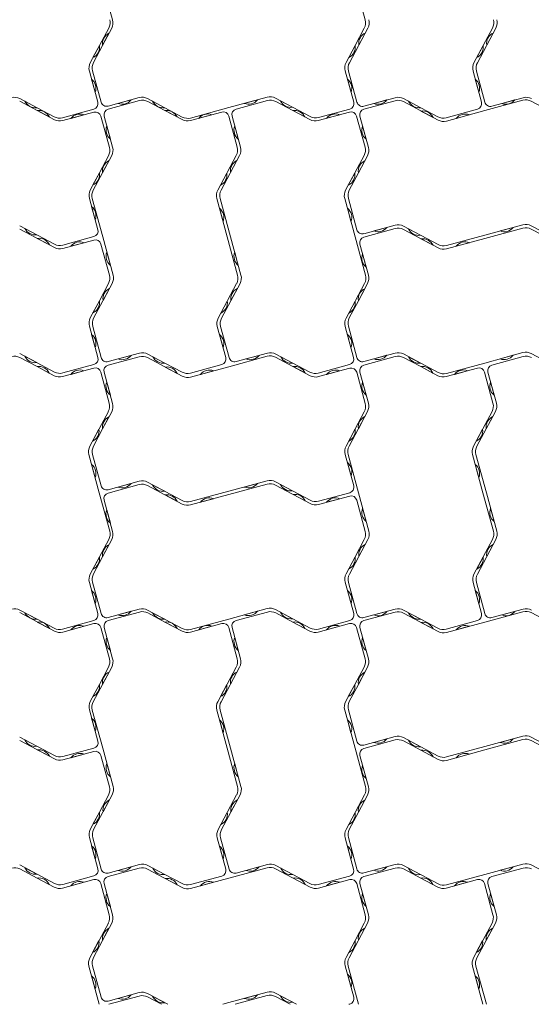
# Model space of a CAD drawing. Units: millimetres. Extents: x -17590 to -15790, y 34124 to 35924.
# Drawn here: x -17101 to -16651, y 34124 to 34990 of the extents above; entities that cross this region are included whole.
import ezdxf

# ---------------------------------------------------------------- set-up
doc = ezdxf.new("R2010")
doc.units = ezdxf.units.MM
doc.layers.add('Laatta', color=7, linetype='Continuous', lineweight=5)

msp = doc.modelspace()

# ---------------------------------------------------------------- linework, layer by layer
at = {"layer": 'Laatta'}
for p, q in [((-17018.9, 34989.98), (-17026.39, 35017.53)), ((-16804.21, 35017.53), (-16796.73, 34989.98)), ((-17038.54, 34952.34), (-17022.27, 34982.84)), ((-17027.7, 34967.59), (-17019.71, 34982.68)), ((-16810.57, 34952.34), (-16794.3, 34982.84)), ((-16797.54, 34982.68), (-16805.52, 34967.59)), ((-16701.04, 34952.34), (-16684.77, 34982.84)), ((-16698.07, 34952.34), (-16681.8, 34982.84)), ((-17027.69, 34967.61), (-17022.08, 34978.22)), ((-16802.32, 34967.81), (-16796.67, 34978.4)), ((-16689.82, 34967.81), (-16684.17, 34978.4)), ((-17030.55, 34967.38), (-17036.14, 34956.77)), ((-17035.69, 34952.5), (-17027.7, 34967.59)), ((-16805.52, 34967.59), (-16813.51, 34952.5)), ((-16805.54, 34967.57), (-16811.15, 34956.96)), ((-16693.05, 34967.38), (-16698.64, 34956.77)), ((-17031.91, 34917.58), (-17039.36, 34945.01)), ((-17029.01, 34917.65), (-17036.5, 34945.2)), ((-16814.32, 34945.2), (-16806.84, 34917.65)), ((-16803.94, 34917.58), (-16811.4, 34945.01)), ((-16694.41, 34917.58), (-16701.86, 34945.01)), ((-16691.44, 34917.58), (-16698.9, 34945.01)), ((-17037.41, 34937.84), (-17034.27, 34926.26)), ((-16812.34, 34937.91), (-16809.2, 34926.33)), ((-16699.91, 34937.84), (-16696.77, 34926.26)), ((-16916.61, 34912.82), (-16882.94, 34921.98)), ((-17070.11, 34902.19), (-17100.61, 34918.45)), ((-17085.36, 34912.75), (-17100.46, 34920.74)), ((-17085.38, 34912.76), (-17095.99, 34918.38)), ((-17022.88, 34914.13), (-16995.44, 34921.59)), ((-17022.8, 34911.51), (-16995.26, 34919)), ((-17002.61, 34919.64), (-17014.19, 34916.5)), ((-16988.11, 34920.77), (-16957.61, 34904.5)), ((-16987.96, 34918.19), (-16972.86, 34910.2)), ((-16973.08, 34912.75), (-16983.67, 34918.4)), ((-16910.3, 34911.51), (-16882.76, 34919)), ((-16891.52, 34919.64), (-16903.1, 34916.5)), ((-16845.11, 34904.88), (-16875.61, 34921.15)), ((-16875.46, 34918.19), (-16860.36, 34910.2)), ((-16860.58, 34913.13), (-16871.17, 34918.78)), ((-16797.88, 34911.44), (-16770.44, 34918.9)), ((-16770.26, 34921.55), (-16797.8, 34914.06)), ((-16777.54, 34919.57), (-16789.12, 34916.42)), ((-16763.11, 34918.07), (-16732.61, 34901.8)), ((-16747.86, 34912.75), (-16762.96, 34920.74)), ((-16747.88, 34912.76), (-16758.49, 34918.38)), ((-16691.61, 34910.13), (-16657.94, 34919.28)), ((-16657.76, 34921.55), (-16685.3, 34914.06)), ((-16665.04, 34919.57), (-16676.62, 34916.42)), ((-16620.11, 34902.19), (-16650.61, 34918.45)), ((-17070.27, 34904.76), (-17085.36, 34912.75)), ((-17085.16, 34910.17), (-17074.54, 34904.58)), ((-17035.42, 34911.44), (-17062.97, 34903.95)), ((-17035.35, 34908.82), (-17062.78, 34901.36)), ((-17055.61, 34903.31), (-17044.03, 34906.46)), ((-17029.21, 34905.3), (-17021.73, 34877.75)), ((-17026.32, 34905.37), (-17018.86, 34877.94)), ((-16972.86, 34910.2), (-16957.77, 34902.21)), ((-16972.84, 34910.19), (-16962.23, 34904.57)), ((-16950.47, 34901.4), (-16922.92, 34908.89)), ((-16916.61, 34912.82), (-16950.28, 34903.67)), ((-16943.18, 34903.38), (-16931.6, 34906.53)), ((-16916.78, 34905.37), (-16909.33, 34877.94)), ((-16913.82, 34905.37), (-16906.36, 34877.94)), ((-16860.36, 34910.2), (-16845.27, 34902.21)), ((-16860.34, 34910.19), (-16849.73, 34904.57)), ((-16837.97, 34901.4), (-16810.42, 34908.89)), ((-16810.35, 34911.51), (-16837.78, 34904.06)), ((-16830.68, 34903.38), (-16819.1, 34906.53)), ((-16804.28, 34905.37), (-16796.83, 34877.94)), ((-16793.9, 34877.75), (-16801.39, 34905.3)), ((-16732.77, 34904.76), (-16747.86, 34912.75)), ((-16747.64, 34909.82), (-16737.05, 34904.17)), ((-16697.92, 34911.44), (-16725.47, 34903.95)), ((-16691.61, 34910.13), (-16725.28, 34900.98)), ((-16716.7, 34903.31), (-16705.12, 34906.46)), ((-17020.81, 34885.11), (-17023.96, 34896.69)), ((-16908.31, 34885.11), (-16911.46, 34896.69)), ((-16795.88, 34885.04), (-16799.03, 34896.62)), ((-17019.69, 34870.61), (-17035.95, 34840.11)), ((-17022.54, 34870.45), (-17030.52, 34855.36)), ((-16910.15, 34870.61), (-16926.42, 34840.11)), ((-16907.19, 34870.61), (-16923.45, 34840.11)), ((-16797.65, 34870.61), (-16813.92, 34840.11)), ((-16802.7, 34855.36), (-16794.71, 34870.45)), ((-17027.7, 34855.58), (-17022.06, 34866.17)), ((-16915.2, 34855.58), (-16909.56, 34866.17)), ((-16802.69, 34855.38), (-16797.08, 34865.99)), ((-17030.52, 34855.36), (-17038.51, 34840.27)), ((-17030.54, 34855.34), (-17036.15, 34844.73)), ((-16918.41, 34855.14), (-16924.05, 34844.55)), ((-16805.91, 34855.14), (-16811.55, 34844.55)), ((-16810.69, 34840.27), (-16802.7, 34855.36)), ((-17039.32, 34832.97), (-17031.84, 34805.42)), ((-17027.63, 34799.11), (-17036.78, 34832.78)), ((-16918.1, 34799.11), (-16927.25, 34832.78)), ((-16915.13, 34799.11), (-16924.28, 34832.78)), ((-16805.6, 34799.11), (-16814.75, 34832.78)), ((-16804.01, 34805.42), (-16811.5, 34832.97)), ((-17037.34, 34825.68), (-17034.2, 34814.1)), ((-16924.91, 34824.2), (-16921.77, 34812.62)), ((-16812.41, 34824.2), (-16809.27, 34812.62)), ((-16797.88, 34801.9), (-16770.44, 34809.36)), ((-16691.61, 34800.59), (-16657.94, 34809.75)), ((-17070.11, 34792.65), (-17100.61, 34808.92)), ((-17070.11, 34789.69), (-17100.61, 34805.95)), ((-17085.58, 34800.9), (-17096.17, 34806.55)), ((-16797.88, 34798.94), (-16770.44, 34806.4)), ((-16777.61, 34807.41), (-16789.19, 34804.27)), ((-16763.11, 34808.54), (-16732.61, 34792.27)), ((-16763.11, 34805.57), (-16732.61, 34789.3)), ((-16748.08, 34800.52), (-16758.67, 34806.17)), ((-16691.61, 34800.59), (-16725.28, 34791.44)), ((-16691.61, 34797.63), (-16657.94, 34806.78)), ((-16666.52, 34807.41), (-16678.1, 34804.27)), ((-16620.11, 34792.65), (-16650.61, 34808.92)), ((-16620.11, 34789.69), (-16650.61, 34805.95)), ((-17085.16, 34797.67), (-17074.54, 34792.08)), ((-17035.35, 34799.28), (-17062.78, 34791.83)), ((-17035.35, 34796.32), (-17062.78, 34788.86)), ((-17055.61, 34790.81), (-17044.03, 34793.96)), ((-17029.21, 34792.8), (-17021.73, 34765.25)), ((-17027.63, 34799.11), (-17018.48, 34765.44)), ((-16918.1, 34799.11), (-16908.94, 34765.44)), ((-16915.13, 34799.11), (-16905.98, 34765.44)), ((-16805.6, 34799.11), (-16796.44, 34765.44)), ((-16793.9, 34765.25), (-16801.39, 34792.8)), ((-16747.64, 34797.32), (-16737.05, 34791.67)), ((-16691.61, 34797.63), (-16725.28, 34788.48)), ((-16716.7, 34790.81), (-16705.12, 34793.96)), ((-17020.81, 34774.02), (-17023.96, 34785.6)), ((-16908.31, 34774.02), (-16911.46, 34785.6)), ((-16795.88, 34772.54), (-16799.03, 34784.12)), ((-17035.57, 34727.61), (-17019.3, 34758.11)), ((-17022.54, 34757.95), (-17030.52, 34742.86)), ((-16926.04, 34727.61), (-16909.77, 34758.11)), ((-16923.07, 34727.61), (-16906.8, 34758.11)), ((-16813.54, 34727.61), (-16797.27, 34758.11)), ((-16802.7, 34742.86), (-16794.71, 34757.95)), ((-17027.32, 34743.08), (-17021.67, 34753.67)), ((-16914.82, 34743.08), (-16909.17, 34753.67)), ((-16802.69, 34742.88), (-16797.08, 34753.49)), ((-17030.52, 34742.86), (-17038.51, 34727.77)), ((-17030.54, 34742.84), (-17036.15, 34732.23)), ((-16918.05, 34742.65), (-16923.64, 34732.04)), ((-16805.55, 34742.65), (-16811.14, 34732.04)), ((-16810.69, 34727.77), (-16802.7, 34742.86)), ((-17039.32, 34720.47), (-17031.84, 34692.92)), ((-17028.94, 34692.85), (-17036.4, 34720.28)), ((-16919.41, 34692.85), (-16926.86, 34720.28)), ((-16916.44, 34692.85), (-16923.9, 34720.28)), ((-16806.91, 34692.85), (-16814.36, 34720.28)), ((-16804.01, 34692.92), (-16811.5, 34720.47)), ((-17037.34, 34713.18), (-17034.2, 34701.6)), ((-16924.91, 34713.11), (-16921.77, 34701.53)), ((-16812.41, 34713.11), (-16809.27, 34701.53)), ((-16995.26, 34696.82), (-17022.8, 34689.33)), ((-16882.76, 34696.82), (-16910.3, 34689.33)), ((-16797.88, 34689.4), (-16770.44, 34696.86)), ((-16691.61, 34688.09), (-16657.94, 34697.25)), ((-17070.11, 34680.15), (-17100.61, 34696.42)), ((-17100.46, 34692.92), (-17085.36, 34684.93)), ((-17085.58, 34688.4), (-17096.17, 34694.05)), ((-17022.88, 34686.17), (-16995.44, 34693.63)), ((-17002.54, 34694.84), (-17014.12, 34691.69)), ((-16988.11, 34692.8), (-16957.61, 34676.53)), ((-16972.86, 34688.02), (-16987.96, 34696.01)), ((-16972.88, 34688.03), (-16983.49, 34693.65)), ((-16957.77, 34680.03), (-16972.86, 34688.02)), ((-16916.61, 34684.86), (-16882.94, 34694.01)), ((-16890.04, 34694.84), (-16901.62, 34691.69)), ((-16845.11, 34676.92), (-16875.61, 34693.18)), ((-16860.36, 34688.02), (-16875.46, 34696.01)), ((-16860.38, 34688.03), (-16870.99, 34693.65)), ((-16845.27, 34680.03), (-16860.36, 34688.02)), ((-16797.8, 34686.24), (-16770.26, 34693.73)), ((-16777.61, 34694.91), (-16789.19, 34691.77)), ((-16763.11, 34696.04), (-16732.61, 34679.77)), ((-16762.96, 34692.92), (-16747.86, 34684.93)), ((-16748.08, 34688.02), (-16758.67, 34693.67)), ((-16691.61, 34688.09), (-16725.28, 34678.94)), ((-16685.3, 34686.24), (-16657.76, 34693.73)), ((-16666.52, 34694.91), (-16678.1, 34691.77)), ((-16620.11, 34680.15), (-16650.61, 34696.42)), ((-17085.36, 34684.93), (-17070.27, 34676.94)), ((-17085.34, 34684.92), (-17074.73, 34679.3)), ((-17062.97, 34676.13), (-17035.42, 34683.62)), ((-17035.35, 34686.78), (-17062.78, 34679.33)), ((-17055.68, 34678.11), (-17044.1, 34681.26)), ((-17029.28, 34680.1), (-17021.83, 34652.67)), ((-17018.9, 34652.48), (-17026.39, 34680.03)), ((-16972.64, 34684.55), (-16962.05, 34678.9)), ((-16922.92, 34686.71), (-16950.47, 34679.22)), ((-16916.61, 34684.86), (-16950.28, 34675.71)), ((-16941.7, 34678.04), (-16930.12, 34681.19)), ((-16860.16, 34684.9), (-16849.54, 34679.31)), ((-16810.42, 34686.71), (-16837.97, 34679.22)), ((-16810.35, 34683.55), (-16837.78, 34676.09)), ((-16830.61, 34678.04), (-16819.03, 34681.19)), ((-16804.21, 34680.03), (-16796.73, 34652.48)), ((-16801.32, 34680.1), (-16793.86, 34652.67)), ((-16747.86, 34684.93), (-16732.77, 34676.94)), ((-16747.84, 34684.92), (-16737.23, 34679.3)), ((-16725.47, 34676.13), (-16697.92, 34683.62)), ((-16718.18, 34678.11), (-16706.6, 34681.26)), ((-16691.78, 34680.1), (-16684.33, 34652.67)), ((-16688.82, 34680.1), (-16681.36, 34652.67)), ((-17020.88, 34659.77), (-17024.03, 34671.35)), ((-16795.81, 34659.84), (-16798.96, 34671.42)), ((-16683.31, 34659.84), (-16686.46, 34671.42)), ((-17022.65, 34645.34), (-17038.92, 34614.84)), ((-17027.7, 34630.09), (-17019.71, 34645.18)), ((-16794.69, 34645.34), (-16810.95, 34614.84)), ((-16797.54, 34645.18), (-16805.52, 34630.09)), ((-16685.15, 34645.34), (-16701.42, 34614.84)), ((-16682.19, 34645.34), (-16698.45, 34614.84)), ((-17027.69, 34630.11), (-17022.08, 34640.72)), ((-16802.7, 34630.31), (-16797.06, 34640.9)), ((-16690.2, 34630.31), (-16684.56, 34640.9)), ((-17030.9, 34629.87), (-17036.55, 34619.28)), ((-17035.69, 34615), (-17027.7, 34630.09)), ((-16805.52, 34630.09), (-16813.51, 34615)), ((-16805.54, 34630.07), (-16811.15, 34619.46)), ((-16693.4, 34629.87), (-16699.05, 34619.28)), ((-17030.6, 34573.84), (-17039.75, 34607.51)), ((-17029.01, 34580.15), (-17036.5, 34607.7)), ((-16814.32, 34607.7), (-16806.84, 34580.15)), ((-16802.63, 34573.84), (-16811.78, 34607.51)), ((-16693.1, 34573.84), (-16702.25, 34607.51)), ((-16690.13, 34573.84), (-16699.28, 34607.51)), ((-17037.41, 34598.93), (-17034.27, 34587.35)), ((-16812.34, 34600.41), (-16809.2, 34588.83)), ((-16699.91, 34598.93), (-16696.77, 34587.35)), ((-17022.88, 34576.63), (-16995.44, 34584.09)), ((-16916.61, 34575.32), (-16882.94, 34584.48)), ((-17022.88, 34573.67), (-16995.44, 34581.13)), ((-17002.61, 34582.14), (-17014.19, 34579)), ((-16988.11, 34583.27), (-16957.61, 34567)), ((-16988.11, 34580.3), (-16957.61, 34564.03)), ((-16973.08, 34575.25), (-16983.67, 34580.9)), ((-16916.61, 34575.32), (-16950.28, 34566.17)), ((-16916.61, 34572.36), (-16882.94, 34581.51)), ((-16891.52, 34582.14), (-16903.1, 34579)), ((-16845.11, 34567.38), (-16875.61, 34583.65)), ((-16845.11, 34564.42), (-16875.61, 34580.68)), ((-16860.58, 34575.63), (-16871.17, 34581.28)), ((-17030.6, 34573.84), (-17021.44, 34540.17)), ((-17018.9, 34539.98), (-17026.39, 34567.53)), ((-16972.64, 34572.05), (-16962.05, 34566.4)), ((-16916.61, 34572.36), (-16950.28, 34563.21)), ((-16941.7, 34565.54), (-16930.12, 34568.69)), ((-16860.16, 34572.4), (-16849.54, 34566.81)), ((-16810.35, 34574.01), (-16837.78, 34566.56)), ((-16810.35, 34571.05), (-16837.78, 34563.59)), ((-16830.61, 34565.54), (-16819.03, 34568.69)), ((-16804.21, 34567.53), (-16796.73, 34539.98)), ((-16802.63, 34573.84), (-16793.48, 34540.17)), ((-16693.1, 34573.84), (-16683.94, 34540.17)), ((-16690.13, 34573.84), (-16680.98, 34540.17)), ((-17020.88, 34547.27), (-17024.03, 34558.85)), ((-16795.81, 34548.75), (-16798.96, 34560.33)), ((-16683.31, 34548.75), (-16686.46, 34560.33)), ((-17038.54, 34502.34), (-17022.27, 34532.84)), ((-17027.7, 34517.59), (-17019.71, 34532.68)), ((-16810.57, 34502.34), (-16794.3, 34532.84)), ((-16797.54, 34532.68), (-16805.52, 34517.59)), ((-16701.04, 34502.34), (-16684.77, 34532.84)), ((-16698.07, 34502.34), (-16681.8, 34532.84)), ((-17027.69, 34517.61), (-17022.08, 34528.22)), ((-16802.32, 34517.81), (-16796.67, 34528.4)), ((-16689.82, 34517.81), (-16684.17, 34528.4)), ((-17030.55, 34517.38), (-17036.14, 34506.77)), ((-17035.69, 34502.5), (-17027.7, 34517.59)), ((-16805.52, 34517.59), (-16813.51, 34502.5)), ((-16805.54, 34517.57), (-16811.15, 34506.96)), ((-16693.05, 34517.38), (-16698.64, 34506.77)), ((-17031.91, 34467.58), (-17039.36, 34495.01)), ((-17029.01, 34467.65), (-17036.5, 34495.2)), ((-16814.32, 34495.2), (-16806.84, 34467.65)), ((-16803.94, 34467.58), (-16811.4, 34495.01)), ((-16694.41, 34467.58), (-16701.86, 34495.01)), ((-16691.44, 34467.58), (-16698.9, 34495.01)), ((-17037.41, 34487.84), (-17034.27, 34476.26)), ((-16812.34, 34487.91), (-16809.2, 34476.33)), ((-16699.91, 34487.84), (-16696.77, 34476.26)), ((-17022.88, 34464.13), (-16995.44, 34471.59)), ((-16916.61, 34462.82), (-16882.94, 34471.98)), ((-16770.26, 34471.55), (-16797.8, 34464.06)), ((-16657.76, 34471.55), (-16685.3, 34464.06)), ((-17070.11, 34452.19), (-17100.61, 34468.45)), ((-17085.36, 34462.75), (-17100.46, 34470.74)), ((-17085.38, 34462.76), (-17095.99, 34468.38)), ((-17070.27, 34454.76), (-17085.36, 34462.75)), ((-17022.8, 34461.51), (-16995.26, 34469)), ((-17002.61, 34469.64), (-17014.19, 34466.5)), ((-16988.11, 34470.77), (-16957.61, 34454.5)), ((-16987.96, 34468.19), (-16972.86, 34460.2)), ((-16973.08, 34462.75), (-16983.67, 34468.4)), ((-16916.61, 34462.82), (-16950.28, 34453.67)), ((-16910.3, 34461.51), (-16882.76, 34469)), ((-16891.52, 34469.64), (-16903.1, 34466.5)), ((-16845.11, 34454.88), (-16875.61, 34471.15)), ((-16875.46, 34468.19), (-16860.36, 34460.2)), ((-16860.58, 34463.13), (-16871.17, 34468.78)), ((-16797.88, 34461.44), (-16770.44, 34468.9)), ((-16777.54, 34469.57), (-16789.12, 34466.42)), ((-16763.11, 34468.07), (-16732.61, 34451.8)), ((-16747.86, 34462.75), (-16762.96, 34470.74)), ((-16747.88, 34462.76), (-16758.49, 34468.38)), ((-16732.77, 34454.76), (-16747.86, 34462.75)), ((-16691.61, 34460.13), (-16657.94, 34469.28)), ((-16665.04, 34469.57), (-16676.62, 34466.42)), ((-16620.11, 34452.19), (-16650.61, 34468.45)), ((-17085.16, 34460.17), (-17074.54, 34454.58)), ((-17035.42, 34461.44), (-17062.97, 34453.95)), ((-17035.35, 34458.82), (-17062.78, 34451.36)), ((-17055.61, 34453.31), (-17044.03, 34456.46)), ((-17029.21, 34455.3), (-17021.73, 34427.75)), ((-17026.32, 34455.37), (-17018.86, 34427.94)), ((-16972.86, 34460.2), (-16957.77, 34452.21)), ((-16972.84, 34460.19), (-16962.23, 34454.57)), ((-16950.47, 34451.4), (-16922.92, 34458.89)), ((-16943.18, 34453.38), (-16931.6, 34456.53)), ((-16916.78, 34455.37), (-16909.33, 34427.94)), ((-16913.82, 34455.37), (-16906.36, 34427.94)), ((-16860.36, 34460.2), (-16845.27, 34452.21)), ((-16860.34, 34460.19), (-16849.73, 34454.57)), ((-16837.97, 34451.4), (-16810.42, 34458.89)), ((-16810.35, 34461.51), (-16837.78, 34454.06)), ((-16830.68, 34453.38), (-16819.1, 34456.53)), ((-16804.28, 34455.37), (-16796.83, 34427.94)), ((-16793.9, 34427.75), (-16801.39, 34455.3)), ((-16747.64, 34459.82), (-16737.05, 34454.17)), ((-16697.92, 34461.44), (-16725.47, 34453.95)), ((-16691.61, 34460.13), (-16725.28, 34450.98)), ((-16716.7, 34453.31), (-16705.12, 34456.46)), ((-17020.81, 34435.11), (-17023.96, 34446.69)), ((-16908.31, 34435.11), (-16911.46, 34446.69)), ((-16795.88, 34435.04), (-16799.03, 34446.62)), ((-17019.69, 34420.61), (-17035.95, 34390.11)), ((-17022.54, 34420.45), (-17030.52, 34405.36)), ((-16910.15, 34420.61), (-16926.42, 34390.11)), ((-16907.19, 34420.61), (-16923.45, 34390.11)), ((-16797.65, 34420.61), (-16813.92, 34390.11)), ((-16802.7, 34405.36), (-16794.71, 34420.45)), ((-17027.7, 34405.58), (-17022.06, 34416.17)), ((-16915.2, 34405.58), (-16909.56, 34416.17)), ((-16802.69, 34405.38), (-16797.08, 34415.99)), ((-17030.52, 34405.36), (-17038.51, 34390.27)), ((-17030.54, 34405.34), (-17036.15, 34394.73)), ((-16918.41, 34405.14), (-16924.05, 34394.55)), ((-16805.91, 34405.14), (-16811.55, 34394.55)), ((-16810.69, 34390.27), (-16802.7, 34405.36)), ((-17039.32, 34382.97), (-17031.84, 34355.42)), ((-17027.63, 34349.11), (-17036.78, 34382.78)), ((-16918.1, 34349.11), (-16927.25, 34382.78)), ((-16915.13, 34349.11), (-16924.28, 34382.78)), ((-16805.6, 34349.11), (-16814.75, 34382.78)), ((-16804.01, 34355.42), (-16811.5, 34382.97)), ((-17037.34, 34375.68), (-17034.2, 34364.1)), ((-16924.91, 34374.2), (-16921.77, 34362.62)), ((-16812.41, 34374.2), (-16809.27, 34362.62)), ((-17070.11, 34342.65), (-17100.61, 34358.92)), ((-16797.88, 34351.9), (-16770.44, 34359.36)), ((-16691.61, 34350.59), (-16657.94, 34359.75)), ((-16620.11, 34342.65), (-16650.61, 34358.92)), ((-17070.11, 34339.69), (-17100.61, 34355.95)), ((-17085.58, 34350.9), (-17096.17, 34356.55)), ((-16797.88, 34348.94), (-16770.44, 34356.4)), ((-16777.61, 34357.41), (-16789.19, 34354.27)), ((-16763.11, 34358.54), (-16732.61, 34342.27)), ((-16763.11, 34355.57), (-16732.61, 34339.3)), ((-16748.08, 34350.52), (-16758.67, 34356.17)), ((-16691.61, 34350.59), (-16725.28, 34341.44)), ((-16691.61, 34347.63), (-16657.94, 34356.78)), ((-16666.52, 34357.41), (-16678.1, 34354.27)), ((-16620.11, 34339.69), (-16650.61, 34355.95)), ((-17085.16, 34347.67), (-17074.54, 34342.08)), ((-17035.35, 34349.28), (-17062.78, 34341.83)), ((-17035.35, 34346.32), (-17062.78, 34338.86)), ((-17055.61, 34340.81), (-17044.03, 34343.96)), ((-17029.21, 34342.8), (-17021.73, 34315.25)), ((-17027.63, 34349.11), (-17018.48, 34315.44)), ((-16918.1, 34349.11), (-16908.94, 34315.44)), ((-16915.13, 34349.11), (-16905.98, 34315.44)), ((-16805.6, 34349.11), (-16796.44, 34315.44)), ((-16793.9, 34315.25), (-16801.39, 34342.8)), ((-16747.64, 34347.32), (-16737.05, 34341.67)), ((-16691.61, 34347.63), (-16725.28, 34338.48)), ((-16716.7, 34340.81), (-16705.12, 34343.96)), ((-17020.81, 34324.02), (-17023.96, 34335.6)), ((-16908.31, 34324.02), (-16911.46, 34335.6)), ((-16795.88, 34322.54), (-16799.03, 34334.12)), ((-17035.57, 34277.61), (-17019.3, 34308.11)), ((-17022.54, 34307.95), (-17030.52, 34292.86)), ((-16926.04, 34277.61), (-16909.77, 34308.11)), ((-16923.07, 34277.61), (-16906.8, 34308.11)), ((-16813.54, 34277.61), (-16797.27, 34308.11)), ((-16802.7, 34292.86), (-16794.71, 34307.95)), ((-17027.32, 34293.08), (-17021.67, 34303.67)), ((-16914.82, 34293.08), (-16909.17, 34303.67)), ((-16802.69, 34292.88), (-16797.08, 34303.49)), ((-17030.52, 34292.86), (-17038.51, 34277.77)), ((-17030.54, 34292.84), (-17036.15, 34282.23)), ((-16918.05, 34292.65), (-16923.64, 34282.04)), ((-16805.55, 34292.65), (-16811.14, 34282.04)), ((-16810.69, 34277.77), (-16802.7, 34292.86)), ((-17039.32, 34270.47), (-17031.84, 34242.92)), ((-17028.94, 34242.85), (-17036.4, 34270.28)), ((-16919.41, 34242.85), (-16926.86, 34270.28)), ((-16916.44, 34242.85), (-16923.9, 34270.28)), ((-16806.91, 34242.85), (-16814.36, 34270.28)), ((-16804.01, 34242.92), (-16811.5, 34270.47)), ((-17037.34, 34263.18), (-17034.2, 34251.6)), ((-16924.91, 34263.11), (-16921.77, 34251.53)), ((-16812.41, 34263.11), (-16809.27, 34251.53)), ((-17070.11, 34230.15), (-17100.61, 34246.42)), ((-16995.26, 34246.82), (-17022.8, 34239.33)), ((-16972.86, 34238.02), (-16987.96, 34246.01)), ((-16882.76, 34246.82), (-16910.3, 34239.33)), ((-16860.36, 34238.02), (-16875.46, 34246.01)), ((-16797.88, 34239.4), (-16770.44, 34246.86)), ((-16763.11, 34246.04), (-16732.61, 34229.77)), ((-16691.61, 34238.09), (-16657.94, 34247.25)), ((-16620.11, 34230.15), (-16650.61, 34246.42)), ((-17100.46, 34242.92), (-17085.36, 34234.93)), ((-17085.58, 34238.4), (-17096.17, 34244.05)), ((-17022.88, 34236.17), (-16995.44, 34243.63)), ((-17002.54, 34244.84), (-17014.12, 34241.69)), ((-16988.11, 34242.8), (-16957.61, 34226.53)), ((-16972.88, 34238.03), (-16983.49, 34243.65)), ((-16957.77, 34230.03), (-16972.86, 34238.02)), ((-16916.61, 34234.86), (-16882.94, 34244.01)), ((-16890.04, 34244.84), (-16901.62, 34241.69)), ((-16845.11, 34226.92), (-16875.61, 34243.18)), ((-16860.38, 34238.03), (-16870.99, 34243.65)), ((-16845.27, 34230.03), (-16860.36, 34238.02)), ((-16797.8, 34236.24), (-16770.26, 34243.73)), ((-16777.61, 34244.91), (-16789.19, 34241.77)), ((-16762.96, 34242.92), (-16747.86, 34234.93)), ((-16748.08, 34238.02), (-16758.67, 34243.67)), ((-16691.61, 34238.09), (-16725.28, 34228.94)), ((-16685.3, 34236.24), (-16657.76, 34243.73)), ((-16666.52, 34244.91), (-16678.1, 34241.77)), ((-17085.36, 34234.93), (-17070.27, 34226.94)), ((-17085.34, 34234.92), (-17074.73, 34229.3)), ((-17062.97, 34226.13), (-17035.42, 34233.62)), ((-17035.35, 34236.78), (-17062.78, 34229.33)), ((-17055.68, 34228.11), (-17044.1, 34231.26)), ((-17029.28, 34230.1), (-17021.83, 34202.67)), ((-17018.9, 34202.48), (-17026.39, 34230.03)), ((-16972.64, 34234.55), (-16962.05, 34228.9)), ((-16922.92, 34236.71), (-16950.47, 34229.22)), ((-16916.61, 34234.86), (-16950.28, 34225.71)), ((-16941.7, 34228.04), (-16930.12, 34231.19)), ((-16860.16, 34234.9), (-16849.54, 34229.31)), ((-16810.42, 34236.71), (-16837.97, 34229.22)), ((-16810.35, 34233.55), (-16837.78, 34226.09)), ((-16830.61, 34228.04), (-16819.03, 34231.19)), ((-16804.21, 34230.03), (-16796.73, 34202.48)), ((-16801.32, 34230.1), (-16793.86, 34202.67)), ((-16747.86, 34234.93), (-16732.77, 34226.94)), ((-16747.84, 34234.92), (-16737.23, 34229.3)), ((-16725.47, 34226.13), (-16697.92, 34233.62)), ((-16718.18, 34228.11), (-16706.6, 34231.26)), ((-16691.78, 34230.1), (-16684.33, 34202.67)), ((-16688.82, 34230.1), (-16681.36, 34202.67)), ((-17020.88, 34209.77), (-17024.03, 34221.35)), ((-16795.81, 34209.84), (-16798.96, 34221.42)), ((-16683.31, 34209.84), (-16686.46, 34221.42)), ((-17022.65, 34195.34), (-17038.92, 34164.84)), ((-17027.7, 34180.09), (-17019.71, 34195.18)), ((-16794.69, 34195.34), (-16810.95, 34164.84)), ((-16797.54, 34195.18), (-16805.52, 34180.09)), ((-16685.15, 34195.34), (-16701.42, 34164.84)), ((-16682.19, 34195.34), (-16698.45, 34164.84)), ((-17027.69, 34180.11), (-17022.08, 34190.72)), ((-16802.7, 34180.31), (-16797.06, 34190.9)), ((-16690.2, 34180.31), (-16684.56, 34190.9)), ((-17030.9, 34179.87), (-17036.55, 34169.28)), ((-17035.69, 34165), (-17027.7, 34180.09)), ((-16805.52, 34180.09), (-16813.51, 34165)), ((-16805.54, 34180.07), (-16811.15, 34169.46)), ((-16693.4, 34179.87), (-16699.05, 34169.28)), ((-17030.6, 34123.84), (-17039.75, 34157.51)), ((-17029.01, 34130.15), (-17036.5, 34157.7)), ((-16814.32, 34157.7), (-16806.84, 34130.15)), ((-16802.63, 34123.84), (-16811.78, 34157.51)), ((-16693.1, 34123.84), (-16702.25, 34157.51)), ((-16690.13, 34123.84), (-16699.28, 34157.51)), ((-17037.41, 34148.93), (-17034.27, 34137.35)), ((-16812.34, 34150.41), (-16809.2, 34138.83)), ((-16699.91, 34148.93), (-16696.77, 34137.35)), ((-17022.88, 34126.63), (-16995.44, 34134.09)), ((-16916.61, 34125.32), (-16882.94, 34134.48)), ((-16857.22, 34123.84), (-16875.61, 34133.65)), ((-17022.25, 34123.84), (-16995.44, 34131.13)), ((-17002.61, 34132.14), (-17014.19, 34129)), ((-16988.11, 34133.27), (-16970.44, 34123.84)), ((-16988.11, 34130.3), (-16976, 34123.84)), ((-16973.08, 34125.25), (-16983.67, 34130.9)), ((-16916.61, 34125.32), (-16922.07, 34123.84)), ((-16911.16, 34123.84), (-16882.94, 34131.51)), ((-16891.52, 34132.14), (-16903.1, 34129)), ((-16862.78, 34123.84), (-16875.61, 34130.68)), ((-16860.58, 34125.63), (-16871.17, 34131.28)), ((-16810.35, 34124.01), (-16810.98, 34123.84))]:
    msp.add_line(p, q, dxfattribs=at)
for centre, radius, start, end in [((-17031.09, 34987.55), 10, 331.92702, 15.20492), ((-17028.55, 34987.36), 10, 332.11231, 15.20492), ((-16806.38, 34987.36), 10, 332.11231, 15.20492), ((-16803.13, 34987.55), 10, 331.92702, 15.20492), ((-16693.59, 34987.55), 10, 331.92702, 15.20492), ((-16690.63, 34987.55), 10, 331.92702, 15.20492), ((-17017.81, 34969.17), 10, 115.24242, 188.98221), ((-16792.44, 34969.34), 10, 115.05713, 188.79692), ((-16679.94, 34969.34), 10, 115.05713, 188.79692), ((-17040.42, 34965.8), 10, 295.35471, 9.09451), ((-16815.41, 34966.01), 10, 295.24242, 8.98221), ((-16702.92, 34965.8), 10, 295.35471, 9.09451), ((-17029.71, 34947.64), 10, 151.92702, 195.20492), ((-17026.85, 34947.82), 10, 152.11231, 195.20492), ((-16804.67, 34947.82), 10, 152.11231, 195.20492), ((-16801.75, 34947.64), 10, 151.92702, 195.20492), ((-16692.21, 34947.64), 10, 151.92702, 195.20492), ((-16689.25, 34947.64), 10, 151.92702, 195.20492), ((-17043.56, 34929.95), 10, 338.33502, 52.07482), ((-16818.49, 34930.03), 10, 338.33502, 52.07482), ((-16706.06, 34929.95), 10, 338.33502, 52.07482), ((-17105.13, 34911.9), 10, 62.11231, 105.20492), ((-16992.82, 34911.94), 10, 61.92702, 105.20492), ((-16880.32, 34912.33), 10, 61.92702, 105.20492), ((-16767.63, 34911.9), 10, 62.11231, 105.20492), ((-16655.13, 34911.9), 10, 62.11231, 105.20492), ((-17086.95, 34922.64), 10, 205.24242, 278.98221), ((-17036.73, 34916.27), 5, 285.20492, 15.20492), ((-17024.19, 34918.96), 5, 195.20492, 285.20492), ((-17010.5, 34925.79), 10, 248.33502, 322.07482), ((-16992.63, 34909.35), 10, 62.11231, 105.20492), ((-16974.61, 34922.63), 10, 205.05713, 278.79692), ((-16899.41, 34925.79), 10, 248.33502, 322.07482), ((-16880.13, 34909.35), 10, 62.11231, 105.20492), ((-16862.11, 34923.02), 10, 205.05713, 278.79692), ((-16811.66, 34916.34), 5, 285.20492, 15.20492), ((-16799.12, 34918.89), 5, 195.20492, 285.20492), ((-16785.43, 34925.72), 10, 248.33502, 322.07482), ((-16767.82, 34909.25), 10, 61.92702, 105.20492), ((-16749.45, 34922.64), 10, 205.24242, 278.98221), ((-16699.23, 34916.27), 5, 285.20492, 15.20492), ((-16686.62, 34918.89), 5, 195.20492, 285.20492), ((-16672.93, 34925.72), 10, 248.33502, 322.07482), ((-16655.32, 34909.63), 10, 61.92702, 105.20492), ((-17083.58, 34900.3), 10, 25.35471, 99.09451), ((-17065.59, 34913.6), 10, 242.11231, 285.20492), ((-17047.73, 34897.16), 10, 68.33502, 142.07482), ((-17034.04, 34903.99), 5, 15.20492, 105.20492), ((-17021.49, 34906.69), 5, 105.20492, 195.20492), ((-16971.28, 34900.31), 10, 25.24242, 98.98221), ((-16952.91, 34913.32), 10, 241.92702, 285.20492), ((-16935.3, 34897.23), 10, 68.33502, 142.07482), ((-16921.61, 34904.06), 5, 15.20492, 105.20492), ((-16908.99, 34906.69), 5, 105.20492, 195.20492), ((-16858.78, 34900.31), 10, 25.24242, 98.98221), ((-16840.41, 34913.71), 10, 241.92702, 285.20492), ((-16822.8, 34897.23), 10, 68.33502, 142.07482), ((-16809.11, 34904.06), 5, 15.20492, 105.20492), ((-16796.57, 34906.61), 5, 105.20492, 195.20492), ((-16746.11, 34899.94), 10, 25.05713, 98.79692), ((-16728.09, 34913.6), 10, 242.11231, 285.20492), ((-16708.81, 34897.16), 10, 68.33502, 142.07482), ((-17065.41, 34911.01), 10, 241.92702, 285.20492), ((-17014.66, 34893), 10, 158.33502, 232.07482), ((-16953.09, 34911.05), 10, 242.11231, 285.20492), ((-16902.16, 34893), 10, 158.33502, 232.07482), ((-16840.59, 34911.05), 10, 242.11231, 285.20492), ((-16789.74, 34892.93), 10, 158.33502, 232.07482), ((-16727.91, 34910.63), 10, 241.92702, 285.20492), ((-17031.38, 34875.13), 10, 332.11231, 15.20492), ((-17028.51, 34875.32), 10, 331.92702, 15.20492), ((-16918.98, 34875.32), 10, 331.92702, 15.20492), ((-16916.01, 34875.32), 10, 331.92702, 15.20492), ((-16806.48, 34875.32), 10, 331.92702, 15.20492), ((-16803.55, 34875.13), 10, 332.11231, 15.20492), ((-17017.82, 34857.11), 10, 115.05713, 188.79692), ((-16905.32, 34857.11), 10, 115.05713, 188.79692), ((-16792.81, 34856.94), 10, 115.24242, 188.98221), ((-17040.41, 34853.78), 10, 295.24242, 8.98221), ((-16928.29, 34853.61), 10, 295.05713, 8.79692), ((-16815.79, 34853.61), 10, 295.05713, 8.79692), ((-17029.67, 34835.59), 10, 152.11231, 195.20492), ((-17027.13, 34835.41), 10, 151.92702, 195.20492), ((-16917.6, 34835.41), 10, 151.92702, 195.20492), ((-16914.63, 34835.41), 10, 151.92702, 195.20492), ((-16805.1, 34835.41), 10, 151.92702, 195.20492), ((-16801.85, 34835.59), 10, 152.11231, 195.20492), ((-17043.49, 34817.8), 10, 338.33502, 52.07482), ((-16931.06, 34816.31), 10, 338.33502, 52.07482), ((-16818.56, 34816.31), 10, 338.33502, 52.07482), ((-16767.82, 34799.71), 10, 61.92702, 105.20492), ((-16655.32, 34800.1), 10, 61.92702, 105.20492), ((-17087.11, 34810.79), 10, 205.05713, 278.79692), ((-17036.66, 34804.11), 5, 285.20492, 15.20492), ((-16799.19, 34806.73), 5, 195.20492, 285.20492), ((-16785.5, 34813.56), 10, 248.33502, 322.07482), ((-16767.82, 34796.75), 10, 61.92702, 105.20492), ((-16749.61, 34810.4), 10, 205.05713, 278.79692), ((-16674.41, 34813.56), 10, 248.33502, 322.07482), ((-16655.32, 34797.13), 10, 61.92702, 105.20492), ((-17083.58, 34787.8), 10, 25.35471, 99.09451), ((-17065.41, 34801.48), 10, 241.92702, 285.20492), ((-17047.73, 34784.66), 10, 68.33502, 142.07482), ((-17034.04, 34791.49), 5, 15.20492, 105.20492), ((-16796.57, 34794.11), 5, 105.20492, 195.20492), ((-16746.11, 34787.44), 10, 25.05713, 98.79692), ((-16727.91, 34801.09), 10, 241.92702, 285.20492), ((-16708.81, 34784.66), 10, 68.33502, 142.07482), ((-17065.41, 34798.51), 10, 241.92702, 285.20492), ((-17014.66, 34781.91), 10, 158.33502, 232.07482), ((-16902.16, 34781.91), 10, 158.33502, 232.07482), ((-16789.74, 34780.43), 10, 158.33502, 232.07482), ((-16727.91, 34798.13), 10, 241.92702, 285.20492), ((-17031.38, 34762.63), 10, 332.11231, 15.20492), ((-17028.13, 34762.82), 10, 331.92702, 15.20492), ((-16918.59, 34762.82), 10, 331.92702, 15.20492), ((-16915.63, 34762.82), 10, 331.92702, 15.20492), ((-16806.09, 34762.82), 10, 331.92702, 15.20492), ((-16803.55, 34762.63), 10, 332.11231, 15.20492), ((-17017.44, 34744.61), 10, 115.05713, 188.79692), ((-16904.94, 34744.61), 10, 115.05713, 188.79692), ((-16792.81, 34744.44), 10, 115.24242, 188.98221), ((-17040.41, 34741.28), 10, 295.24242, 8.98221), ((-16927.92, 34741.07), 10, 295.35471, 9.09451), ((-16815.42, 34741.07), 10, 295.35471, 9.09451), ((-17029.67, 34723.09), 10, 152.11231, 195.20492), ((-17026.75, 34722.91), 10, 151.92702, 195.20492), ((-16917.21, 34722.91), 10, 151.92702, 195.20492), ((-16914.25, 34722.91), 10, 151.92702, 195.20492), ((-16804.71, 34722.91), 10, 151.92702, 195.20492), ((-16801.85, 34723.09), 10, 152.11231, 195.20492), ((-17043.49, 34705.3), 10, 338.33502, 52.07482), ((-16931.06, 34705.22), 10, 338.33502, 52.07482), ((-16818.56, 34705.22), 10, 338.33502, 52.07482), ((-16992.63, 34687.17), 10, 62.11231, 105.20492), ((-16880.13, 34687.17), 10, 62.11231, 105.20492), ((-16767.82, 34687.21), 10, 61.92702, 105.20492), ((-16655.32, 34687.6), 10, 61.92702, 105.20492), ((-17105.13, 34684.08), 10, 62.11231, 105.20492), ((-17087.11, 34698.29), 10, 205.05713, 278.79692), ((-17036.66, 34691.61), 5, 285.20492, 15.20492), ((-17024.12, 34694.16), 5, 195.20492, 285.20492), ((-17010.43, 34700.99), 10, 248.33502, 322.07482), ((-16992.82, 34683.98), 10, 61.92702, 105.20492), ((-16974.45, 34697.91), 10, 205.24242, 278.98221), ((-16924.23, 34691.54), 5, 285.20492, 15.20492), ((-16911.62, 34694.16), 5, 195.20492, 285.20492), ((-16897.93, 34700.99), 10, 248.33502, 322.07482), ((-16880.32, 34684.36), 10, 61.92702, 105.20492), ((-16861.95, 34697.91), 10, 205.24242, 278.98221), ((-16811.73, 34691.54), 5, 285.20492, 15.20492), ((-16799.19, 34694.23), 5, 195.20492, 285.20492), ((-16785.5, 34701.06), 10, 248.33502, 322.07482), ((-16767.63, 34684.08), 10, 62.11231, 105.20492), ((-16749.61, 34697.9), 10, 205.05713, 278.79692), ((-16674.41, 34701.06), 10, 248.33502, 322.07482), ((-16655.13, 34684.08), 10, 62.11231, 105.20492), ((-17083.78, 34675.04), 10, 25.24242, 98.98221), ((-17065.41, 34688.98), 10, 241.92702, 285.20492), ((-17047.8, 34671.96), 10, 68.33502, 142.07482), ((-17034.11, 34678.79), 5, 15.20492, 105.20492), ((-17021.57, 34681.34), 5, 105.20492, 195.20492), ((-16971.11, 34674.67), 10, 25.05713, 98.79692), ((-16953.09, 34688.87), 10, 242.11231, 285.20492), ((-16933.81, 34671.89), 10, 68.33502, 142.07482), ((-16858.58, 34675.03), 10, 25.35471, 99.09451), ((-16840.59, 34688.87), 10, 242.11231, 285.20492), ((-16822.73, 34671.89), 10, 68.33502, 142.07482), ((-16809.04, 34678.72), 5, 15.20492, 105.20492), ((-16796.49, 34681.42), 5, 105.20492, 195.20492), ((-16746.28, 34675.04), 10, 25.24242, 98.98221), ((-16727.91, 34688.59), 10, 241.92702, 285.20492), ((-16710.3, 34671.96), 10, 68.33502, 142.07482), ((-16696.61, 34678.79), 5, 15.20492, 105.20492), ((-16683.99, 34681.42), 5, 105.20492, 195.20492), ((-17065.59, 34685.78), 10, 242.11231, 285.20492), ((-17014.74, 34667.66), 10, 158.33502, 232.07482), ((-16952.91, 34685.36), 10, 241.92702, 285.20492), ((-16840.41, 34685.74), 10, 241.92702, 285.20492), ((-16789.66, 34667.73), 10, 158.33502, 232.07482), ((-16728.09, 34685.78), 10, 242.11231, 285.20492), ((-16677.16, 34667.73), 10, 158.33502, 232.07482), ((-17031.48, 34650.05), 10, 331.92702, 15.20492), ((-17028.55, 34649.86), 10, 332.11231, 15.20492), ((-16806.38, 34649.86), 10, 332.11231, 15.20492), ((-16803.51, 34650.05), 10, 331.92702, 15.20492), ((-16693.98, 34650.05), 10, 331.92702, 15.20492), ((-16691.01, 34650.05), 10, 331.92702, 15.20492), ((-17017.81, 34631.67), 10, 115.24242, 188.98221), ((-16792.82, 34631.84), 10, 115.05713, 188.79692), ((-16680.32, 34631.84), 10, 115.05713, 188.79692), ((-17040.79, 34628.34), 10, 295.05713, 8.79692), ((-16815.41, 34628.51), 10, 295.24242, 8.98221), ((-16703.29, 34628.34), 10, 295.05713, 8.79692), ((-17030.1, 34610.14), 10, 151.92702, 195.20492), ((-17026.85, 34610.32), 10, 152.11231, 195.20492), ((-16804.67, 34610.32), 10, 152.11231, 195.20492), ((-16802.13, 34610.14), 10, 151.92702, 195.20492), ((-16692.6, 34610.14), 10, 151.92702, 195.20492), ((-16689.63, 34610.14), 10, 151.92702, 195.20492), ((-17043.56, 34591.04), 10, 338.33502, 52.07482), ((-16818.49, 34592.53), 10, 338.33502, 52.07482), ((-16706.06, 34591.04), 10, 338.33502, 52.07482), ((-16992.82, 34574.44), 10, 61.92702, 105.20492), ((-16880.32, 34574.83), 10, 61.92702, 105.20492), ((-17024.19, 34581.46), 5, 195.20492, 285.20492), ((-17010.5, 34588.29), 10, 248.33502, 322.07482), ((-16992.82, 34571.48), 10, 61.92702, 105.20492), ((-16974.61, 34585.13), 10, 205.05713, 278.79692), ((-16899.41, 34588.29), 10, 248.33502, 322.07482), ((-16880.32, 34571.86), 10, 61.92702, 105.20492), ((-16862.11, 34585.52), 10, 205.05713, 278.79692), ((-16811.66, 34578.84), 5, 285.20492, 15.20492), ((-17021.57, 34568.84), 5, 105.20492, 195.20492), ((-16971.11, 34562.17), 10, 25.05713, 98.79692), ((-16952.91, 34575.82), 10, 241.92702, 285.20492), ((-16933.81, 34559.39), 10, 68.33502, 142.07482), ((-16858.58, 34562.53), 10, 25.35471, 99.09451), ((-16840.41, 34576.21), 10, 241.92702, 285.20492), ((-16822.73, 34559.39), 10, 68.33502, 142.07482), ((-16809.04, 34566.22), 5, 15.20492, 105.20492), ((-17014.74, 34555.16), 10, 158.33502, 232.07482), ((-16952.91, 34572.86), 10, 241.92702, 285.20492), ((-16840.41, 34573.24), 10, 241.92702, 285.20492), ((-16789.66, 34556.64), 10, 158.33502, 232.07482), ((-16677.16, 34556.64), 10, 158.33502, 232.07482), ((-17031.09, 34537.55), 10, 331.92702, 15.20492), ((-17028.55, 34537.36), 10, 332.11231, 15.20492), ((-16806.38, 34537.36), 10, 332.11231, 15.20492), ((-16803.13, 34537.55), 10, 331.92702, 15.20492), ((-16693.59, 34537.55), 10, 331.92702, 15.20492), ((-16690.63, 34537.55), 10, 331.92702, 15.20492), ((-17017.81, 34519.17), 10, 115.24242, 188.98221), ((-16792.44, 34519.34), 10, 115.05713, 188.79692), ((-16679.94, 34519.34), 10, 115.05713, 188.79692), ((-17040.42, 34515.8), 10, 295.35471, 9.09451), ((-16815.41, 34516.01), 10, 295.24242, 8.98221), ((-16702.92, 34515.8), 10, 295.35471, 9.09451), ((-17029.71, 34497.64), 10, 151.92702, 195.20492), ((-17026.85, 34497.82), 10, 152.11231, 195.20492), ((-16804.67, 34497.82), 10, 152.11231, 195.20492), ((-16801.75, 34497.64), 10, 151.92702, 195.20492), ((-16692.21, 34497.64), 10, 151.92702, 195.20492), ((-16689.25, 34497.64), 10, 151.92702, 195.20492), ((-17043.56, 34479.95), 10, 338.33502, 52.07482), ((-16818.49, 34480.03), 10, 338.33502, 52.07482), ((-16706.06, 34479.95), 10, 338.33502, 52.07482), ((-17105.13, 34461.9), 10, 62.11231, 105.20492), ((-16992.82, 34461.94), 10, 61.92702, 105.20492), ((-16880.32, 34462.33), 10, 61.92702, 105.20492), ((-16767.63, 34461.9), 10, 62.11231, 105.20492), ((-16655.13, 34461.9), 10, 62.11231, 105.20492), ((-17086.95, 34472.64), 10, 205.24242, 278.98221), ((-17036.73, 34466.27), 5, 285.20492, 15.20492), ((-17024.19, 34468.96), 5, 195.20492, 285.20492), ((-17010.5, 34475.79), 10, 248.33502, 322.07482), ((-16992.63, 34459.35), 10, 62.11231, 105.20492), ((-16974.61, 34472.63), 10, 205.05713, 278.79692), ((-16899.41, 34475.79), 10, 248.33502, 322.07482), ((-16880.13, 34459.35), 10, 62.11231, 105.20492), ((-16862.11, 34473.02), 10, 205.05713, 278.79692), ((-16811.66, 34466.34), 5, 285.20492, 15.20492), ((-16799.12, 34468.89), 5, 195.20492, 285.20492), ((-16785.43, 34475.72), 10, 248.33502, 322.07482), ((-16767.82, 34459.25), 10, 61.92702, 105.20492), ((-16749.45, 34472.64), 10, 205.24242, 278.98221), ((-16699.23, 34466.27), 5, 285.20492, 15.20492), ((-16686.62, 34468.89), 5, 195.20492, 285.20492), ((-16672.93, 34475.72), 10, 248.33502, 322.07482), ((-16655.32, 34459.63), 10, 61.92702, 105.20492), ((-17083.58, 34450.3), 10, 25.35471, 99.09451), ((-17065.59, 34463.6), 10, 242.11231, 285.20492), ((-17047.73, 34447.16), 10, 68.33502, 142.07482), ((-17034.04, 34453.99), 5, 15.20492, 105.20492), ((-17021.49, 34456.69), 5, 105.20492, 195.20492), ((-16971.28, 34450.31), 10, 25.24242, 98.98221), ((-16952.91, 34463.32), 10, 241.92702, 285.20492), ((-16935.3, 34447.23), 10, 68.33502, 142.07482), ((-16921.61, 34454.06), 5, 15.20492, 105.20492), ((-16908.99, 34456.69), 5, 105.20492, 195.20492), ((-16858.78, 34450.31), 10, 25.24242, 98.98221), ((-16840.41, 34463.71), 10, 241.92702, 285.20492), ((-16822.8, 34447.23), 10, 68.33502, 142.07482), ((-16809.11, 34454.06), 5, 15.20492, 105.20492), ((-16796.57, 34456.61), 5, 105.20492, 195.20492), ((-16746.11, 34449.94), 10, 25.05713, 98.79692), ((-16728.09, 34463.6), 10, 242.11231, 285.20492), ((-16708.81, 34447.16), 10, 68.33502, 142.07482), ((-17065.41, 34461.01), 10, 241.92702, 285.20492), ((-17014.66, 34443), 10, 158.33502, 232.07482), ((-16953.09, 34461.05), 10, 242.11231, 285.20492), ((-16902.16, 34443), 10, 158.33502, 232.07482), ((-16840.59, 34461.05), 10, 242.11231, 285.20492), ((-16789.74, 34442.93), 10, 158.33502, 232.07482), ((-16727.91, 34460.63), 10, 241.92702, 285.20492), ((-17028.51, 34425.32), 10, 331.92702, 15.20492), ((-16918.98, 34425.32), 10, 331.92702, 15.20492), ((-16916.01, 34425.32), 10, 331.92702, 15.20492), ((-16806.48, 34425.32), 10, 331.92702, 15.20492), ((-17031.38, 34425.13), 10, 332.11231, 15.20492), ((-16803.55, 34425.13), 10, 332.11231, 15.20492), ((-17017.82, 34407.11), 10, 115.05713, 188.79692), ((-16905.32, 34407.11), 10, 115.05713, 188.79692), ((-16792.81, 34406.94), 10, 115.24242, 188.98221), ((-17040.41, 34403.78), 10, 295.24242, 8.98221), ((-16928.29, 34403.61), 10, 295.05713, 8.79692), ((-16815.79, 34403.61), 10, 295.05713, 8.79692), ((-17029.67, 34385.59), 10, 152.11231, 195.20492), ((-17027.13, 34385.41), 10, 151.92702, 195.20492), ((-16917.6, 34385.41), 10, 151.92702, 195.20492), ((-16914.63, 34385.41), 10, 151.92702, 195.20492), ((-16805.1, 34385.41), 10, 151.92702, 195.20492), ((-16801.85, 34385.59), 10, 152.11231, 195.20492), ((-17043.49, 34367.8), 10, 338.33502, 52.07482), ((-16931.06, 34366.31), 10, 338.33502, 52.07482), ((-16818.56, 34366.31), 10, 338.33502, 52.07482), ((-16767.82, 34349.71), 10, 61.92702, 105.20492), ((-16655.32, 34350.1), 10, 61.92702, 105.20492), ((-17087.11, 34360.79), 10, 205.05713, 278.79692), ((-17036.66, 34354.11), 5, 285.20492, 15.20492), ((-16799.19, 34356.73), 5, 195.20492, 285.20492), ((-16785.5, 34363.56), 10, 248.33502, 322.07482), ((-16767.82, 34346.75), 10, 61.92702, 105.20492), ((-16749.61, 34360.4), 10, 205.05713, 278.79692), ((-16674.41, 34363.56), 10, 248.33502, 322.07482), ((-16655.32, 34347.13), 10, 61.92702, 105.20492), ((-17083.58, 34337.8), 10, 25.35471, 99.09451), ((-17065.41, 34351.48), 10, 241.92702, 285.20492), ((-17047.73, 34334.66), 10, 68.33502, 142.07482), ((-17034.04, 34341.49), 5, 15.20492, 105.20492), ((-16796.57, 34344.11), 5, 105.20492, 195.20492), ((-16746.11, 34337.44), 10, 25.05713, 98.79692), ((-16727.91, 34351.09), 10, 241.92702, 285.20492), ((-16708.81, 34334.66), 10, 68.33502, 142.07482), ((-17065.41, 34348.51), 10, 241.92702, 285.20492), ((-17014.66, 34331.91), 10, 158.33502, 232.07482), ((-16902.16, 34331.91), 10, 158.33502, 232.07482), ((-16789.74, 34330.43), 10, 158.33502, 232.07482), ((-16727.91, 34348.13), 10, 241.92702, 285.20492), ((-17028.13, 34312.82), 10, 331.92702, 15.20492), ((-16918.59, 34312.82), 10, 331.92702, 15.20492), ((-16915.63, 34312.82), 10, 331.92702, 15.20492), ((-16806.09, 34312.82), 10, 331.92702, 15.20492), ((-17031.38, 34312.63), 10, 332.11231, 15.20492), ((-16803.55, 34312.63), 10, 332.11231, 15.20492), ((-17017.44, 34294.61), 10, 115.05713, 188.79692), ((-16904.94, 34294.61), 10, 115.05713, 188.79692), ((-16792.81, 34294.44), 10, 115.24242, 188.98221), ((-17040.41, 34291.28), 10, 295.24242, 8.98221), ((-16927.92, 34291.07), 10, 295.35471, 9.09451), ((-16815.42, 34291.07), 10, 295.35471, 9.09451), ((-17029.67, 34273.09), 10, 152.11231, 195.20492), ((-17026.75, 34272.91), 10, 151.92702, 195.20492), ((-16917.21, 34272.91), 10, 151.92702, 195.20492), ((-16914.25, 34272.91), 10, 151.92702, 195.20492), ((-16804.71, 34272.91), 10, 151.92702, 195.20492), ((-16801.85, 34273.09), 10, 152.11231, 195.20492), ((-17043.49, 34255.3), 10, 338.33502, 52.07482), ((-16931.06, 34255.22), 10, 338.33502, 52.07482), ((-16818.56, 34255.22), 10, 338.33502, 52.07482), ((-16992.63, 34237.17), 10, 62.11231, 105.20492), ((-16880.13, 34237.17), 10, 62.11231, 105.20492), ((-16767.82, 34237.21), 10, 61.92702, 105.20492), ((-16655.32, 34237.6), 10, 61.92702, 105.20492), ((-17105.13, 34234.08), 10, 62.11231, 105.20492), ((-17087.11, 34248.29), 10, 205.05713, 278.79692), ((-17036.66, 34241.61), 5, 285.20492, 15.20492), ((-17024.12, 34244.16), 5, 195.20492, 285.20492), ((-17010.43, 34250.99), 10, 248.33502, 322.07482), ((-16992.82, 34233.98), 10, 61.92702, 105.20492), ((-16974.45, 34247.91), 10, 205.24242, 278.98221), ((-16924.23, 34241.54), 5, 285.20492, 15.20492), ((-16911.62, 34244.16), 5, 195.20492, 285.20492), ((-16897.93, 34250.99), 10, 248.33502, 322.07482), ((-16880.32, 34234.36), 10, 61.92702, 105.20492), ((-16861.95, 34247.91), 10, 205.24242, 278.98221), ((-16811.73, 34241.54), 5, 285.20492, 15.20492), ((-16799.19, 34244.23), 5, 195.20492, 285.20492), ((-16785.5, 34251.06), 10, 248.33502, 322.07482), ((-16767.63, 34234.08), 10, 62.11231, 105.20492), ((-16749.61, 34247.9), 10, 205.05713, 278.79692), ((-16674.41, 34251.06), 10, 248.33502, 322.07482), ((-16655.13, 34234.08), 10, 62.11231, 105.20492), ((-17083.78, 34225.04), 10, 25.24242, 98.98221), ((-17065.41, 34238.98), 10, 241.92702, 285.20492), ((-17047.8, 34221.96), 10, 68.33502, 142.07482), ((-17034.11, 34228.79), 5, 15.20492, 105.20492), ((-17021.57, 34231.34), 5, 105.20492, 195.20492), ((-16971.11, 34224.67), 10, 25.05713, 98.79692), ((-16953.09, 34238.87), 10, 242.11231, 285.20492), ((-16933.81, 34221.89), 10, 68.33502, 142.07482), ((-16858.58, 34225.03), 10, 25.35471, 99.09451), ((-16840.59, 34238.87), 10, 242.11231, 285.20492), ((-16822.73, 34221.89), 10, 68.33502, 142.07482), ((-16809.04, 34228.72), 5, 15.20492, 105.20492), ((-16796.49, 34231.42), 5, 105.20492, 195.20492), ((-16746.28, 34225.04), 10, 25.24242, 98.98221), ((-16727.91, 34238.59), 10, 241.92702, 285.20492), ((-16710.3, 34221.96), 10, 68.33502, 142.07482), ((-16696.61, 34228.79), 5, 15.20492, 105.20492), ((-16683.99, 34231.42), 5, 105.20492, 195.20492), ((-17065.59, 34235.78), 10, 242.11231, 285.20492), ((-17014.74, 34217.66), 10, 158.33502, 232.07482), ((-16952.91, 34235.36), 10, 241.92702, 285.20492), ((-16840.41, 34235.74), 10, 241.92702, 285.20492), ((-16789.66, 34217.73), 10, 158.33502, 232.07482), ((-16728.09, 34235.78), 10, 242.11231, 285.20492), ((-16677.16, 34217.73), 10, 158.33502, 232.07482), ((-17031.48, 34200.05), 10, 331.92702, 15.20492), ((-16803.51, 34200.05), 10, 331.92702, 15.20492), ((-16693.98, 34200.05), 10, 331.92702, 15.20492), ((-16691.01, 34200.05), 10, 331.92702, 15.20492), ((-17028.55, 34199.86), 10, 332.11231, 15.20492), ((-16806.38, 34199.86), 10, 332.11231, 15.20492), ((-17017.81, 34181.67), 10, 115.24242, 188.98221), ((-16792.82, 34181.84), 10, 115.05713, 188.79692), ((-16680.32, 34181.84), 10, 115.05713, 188.79692), ((-17040.79, 34178.34), 10, 295.05713, 8.79692), ((-16815.41, 34178.51), 10, 295.24242, 8.98221), ((-16703.29, 34178.34), 10, 295.05713, 8.79692), ((-17030.1, 34160.14), 10, 151.92702, 195.20492), ((-17026.85, 34160.32), 10, 152.11231, 195.20492), ((-16804.67, 34160.32), 10, 152.11231, 195.20492), ((-16802.13, 34160.14), 10, 151.92702, 195.20492), ((-16692.6, 34160.14), 10, 151.92702, 195.20492), ((-16689.63, 34160.14), 10, 151.92702, 195.20492), ((-17043.56, 34141.04), 10, 338.33502, 52.07482), ((-16818.49, 34142.53), 10, 338.33502, 52.07482), ((-16706.06, 34141.04), 10, 338.33502, 52.07482), ((-16992.82, 34124.44), 10, 61.92702, 105.20492), ((-16880.32, 34124.83), 10, 61.92702, 105.20492), ((-17024.19, 34131.46), 5, 195.20492, 285.20492), ((-17010.5, 34138.29), 10, 248.33502, 322.07482), ((-16992.82, 34121.48), 10, 61.92702, 105.20492), ((-16974.61, 34135.13), 10, 205.05713, 278.79692), ((-16899.41, 34138.29), 10, 248.33502, 322.07482), ((-16880.32, 34121.86), 10, 61.92702, 105.20492), ((-16862.11, 34135.52), 10, 205.05713, 278.79692), ((-16811.66, 34128.84), 5, 285.20492, 15.20492)]:
    msp.add_arc(centre, radius, start, end, dxfattribs=at)

doc.saveas('drawing.dxf')
